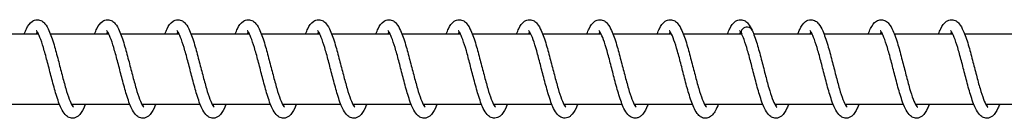
# Model space of a CAD drawing. Units: millimetres. Extents: x 1000 to 28700, y 1000 to 20000.
# Drawn here: x 8706 to 8846, y 12083 to 12097 of the extents above; entities that cross this region are included whole.
import ezdxf

# ---------------------------------------------------------------- set-up
doc = ezdxf.new("R2010")
doc.units = ezdxf.units.MM
doc.header["$LTSCALE"] = 100
doc.layers.add('Visible Edges(Speelwijzer)', color=7, linetype='Continuous', lineweight=25)

msp = doc.modelspace()

# ---------------------------------------------------------------- linework, layer by layer
at = {"layer": 'Visible Edges(Speelwijzer)'}
for p, q in [((8700.2, 12095.45), (8708.5, 12095.45)), ((8710.2, 12095.45), (8718.5, 12095.45)), ((8720.2, 12095.45), (8728.5, 12095.45)), ((8730.2, 12095.45), (8738.5, 12095.45)), ((8740.2, 12095.45), (8748.5, 12095.45)), ((8750.2, 12095.45), (8758.5, 12095.45)), ((8760.2, 12095.45), (8768.5, 12095.45)), ((8770.2, 12095.45), (8778.5, 12095.45)), ((8780.2, 12095.45), (8788.5, 12095.45)), ((8790.2, 12095.45), (8798.5, 12095.45)), ((8800.2, 12095.45), (8808.5, 12095.45)), ((8810.2, 12095.45), (8818.5, 12095.45)), ((8820.2, 12095.45), (8828.5, 12095.45)), ((8830.2, 12095.45), (8838.5, 12095.45)), ((8840.2, 12095.45), (8848.5, 12095.45)), ((8703.21, 12085.45), (8711.51, 12085.45)), ((8713.21, 12085.45), (8721.51, 12085.45)), ((8723.21, 12085.45), (8731.51, 12085.45)), ((8733.21, 12085.45), (8741.51, 12085.45)), ((8743.21, 12085.45), (8751.51, 12085.45)), ((8753.21, 12085.45), (8761.51, 12085.45)), ((8763.21, 12085.45), (8771.51, 12085.45)), ((8773.21, 12085.45), (8781.51, 12085.45)), ((8783.21, 12085.45), (8791.51, 12085.45)), ((8793.21, 12085.45), (8801.51, 12085.45)), ((8803.21, 12085.45), (8811.51, 12085.45)), ((8813.21, 12085.45), (8821.51, 12085.45)), ((8823.21, 12085.45), (8831.51, 12085.45)), ((8833.21, 12085.45), (8841.51, 12085.45)), ((8843.21, 12085.45), (8851.51, 12085.45))]:
    msp.add_line(p, q, dxfattribs=at)
for major_axis, start_param, end_param in [((-0.8, 0), 3.514331, 6.690504), ((0.8, 0), 0.372738, 3.548911)]:
    msp.add_ellipse((8809.25, 12095.7), major_axis=major_axis, ratio=0.847228, start_param=start_param, end_param=end_param, dxfattribs=at)
for points, knots in [([(8706.51, 12095.45), (8706.61, 12095.7), (8706.71, 12095.93), (8707.04, 12096.6), (8707.28, 12096.97), (8707.85, 12097.35), (8708.1, 12097.45), (8708.58, 12097.45), (8708.81, 12097.37), (8709.17, 12097.16), (8709.31, 12097.02), (8709.66, 12096.6), (8709.84, 12096.28), (8710.26, 12095.34), (8710.5, 12094.65), (8710.93, 12093.2), (8711.13, 12092.46), (8711.51, 12091), (8711.7, 12090.28), (8712.05, 12088.92), (8712.23, 12088.26), (8712.57, 12087.1), (8712.74, 12086.57), (8713.05, 12085.75), (8713.21, 12085.43), (8713.38, 12085.15), (8713.42, 12085.09), (8713.48, 12085.02), (8713.5, 12085.01), (8713.5, 12085.01)], [19.359837, 19.359837, 19.359837, 19.359837, 19.4755, 19.4755, 19.725573, 19.725573, 19.856224, 19.856224, 19.97211, 19.97211, 20.084651, 20.084651, 20.28219, 20.28219, 20.562869, 20.562869, 20.800998, 20.800998, 21.019068, 21.019068, 21.229458, 21.229458, 21.432546, 21.432546, 21.623394, 21.623394, 21.703281, 21.703281, 21.767698, 21.767698, 21.767698, 21.767698]), ([(8716.51, 12095.45), (8716.61, 12095.7), (8716.71, 12095.94), (8717.04, 12096.6), (8717.28, 12096.97), (8717.85, 12097.35), (8718.1, 12097.45), (8718.58, 12097.45), (8718.81, 12097.37), (8719.17, 12097.16), (8719.31, 12097.02), (8719.66, 12096.6), (8719.84, 12096.28), (8720.26, 12095.34), (8720.5, 12094.65), (8720.93, 12093.2), (8721.13, 12092.46), (8721.51, 12091.01), (8721.7, 12090.28), (8722.05, 12088.92), (8722.23, 12088.26), (8722.57, 12087.1), (8722.74, 12086.58), (8723.05, 12085.75), (8723.21, 12085.43), (8723.38, 12085.15), (8723.42, 12085.09), (8723.48, 12085.02), (8723.5, 12085.01), (8723.5, 12085.01)], [23.414386, 23.414386, 23.414386, 23.414386, 23.530424, 23.530424, 23.780572, 23.780572, 23.910774, 23.910774, 24.026586, 24.026586, 24.139119, 24.139119, 24.336573, 24.336573, 24.617254, 24.617254, 24.855407, 24.855407, 25.073484, 25.073484, 25.283878, 25.283878, 25.486971, 25.486971, 25.677831, 25.677831, 25.757731, 25.757731, 25.822248, 25.822248, 25.822248, 25.822248]), ([(8726.51, 12095.45), (8726.61, 12095.7), (8726.71, 12095.93), (8727.04, 12096.6), (8727.28, 12096.97), (8727.85, 12097.35), (8728.1, 12097.45), (8728.58, 12097.45), (8728.81, 12097.37), (8729.17, 12097.16), (8729.31, 12097.02), (8729.66, 12096.6), (8729.84, 12096.28), (8730.26, 12095.34), (8730.5, 12094.65), (8730.93, 12093.2), (8731.13, 12092.46), (8731.51, 12091.01), (8731.7, 12090.28), (8732.05, 12088.92), (8732.23, 12088.26), (8732.57, 12087.1), (8732.74, 12086.58), (8733.05, 12085.75), (8733.21, 12085.43), (8733.38, 12085.15), (8733.42, 12085.09), (8733.48, 12085.02), (8733.5, 12085.01), (8733.5, 12085.01)], [27.468937, 27.468937, 27.468937, 27.468937, 27.584835, 27.584835, 27.834955, 27.834955, 27.965324, 27.965324, 28.081163, 28.081163, 28.193699, 28.193699, 28.391185, 28.391185, 28.671865, 28.671865, 28.910009, 28.910009, 29.128084, 29.128084, 29.338476, 29.338476, 29.541567, 29.541567, 29.732423, 29.732423, 29.812318, 29.812318, 29.876798, 29.876798, 29.876798, 29.876798]), ([(8736.51, 12095.45), (8736.61, 12095.7), (8736.71, 12095.94), (8737.04, 12096.6), (8737.28, 12096.97), (8737.85, 12097.35), (8738.1, 12097.45), (8738.58, 12097.45), (8738.81, 12097.37), (8739.17, 12097.16), (8739.31, 12097.02), (8739.66, 12096.6), (8739.84, 12096.28), (8740.26, 12095.34), (8740.5, 12094.65), (8740.93, 12093.2), (8741.13, 12092.46), (8741.51, 12091.01), (8741.7, 12090.28), (8742.05, 12088.92), (8742.23, 12088.26), (8742.57, 12087.1), (8742.74, 12086.58), (8743.05, 12085.75), (8743.21, 12085.43), (8743.38, 12085.15), (8743.42, 12085.09), (8743.48, 12085.02), (8743.5, 12085.01), (8743.5, 12085.01)], [31.523486, 31.523486, 31.523486, 31.523486, 31.639437, 31.639437, 31.889567, 31.889567, 32.019874, 32.019874, 32.135703, 32.135703, 32.248238, 32.248238, 32.445712, 32.445712, 32.726393, 32.726393, 32.96454, 32.96454, 33.182615, 33.182615, 33.393008, 33.393008, 33.5961, 33.5961, 33.786957, 33.786957, 33.866855, 33.866855, 33.931348, 33.931348, 33.931348, 33.931348]), ([(8746.51, 12095.45), (8746.61, 12095.7), (8746.71, 12095.94), (8747.04, 12096.6), (8747.28, 12096.97), (8747.85, 12097.35), (8748.1, 12097.45), (8748.58, 12097.45), (8748.81, 12097.37), (8749.17, 12097.16), (8749.31, 12097.02), (8749.66, 12096.6), (8749.84, 12096.28), (8750.26, 12095.34), (8750.5, 12094.65), (8750.93, 12093.2), (8751.13, 12092.46), (8751.51, 12091.01), (8751.7, 12090.28), (8752.05, 12088.92), (8752.23, 12088.26), (8752.57, 12087.1), (8752.74, 12086.58), (8753.05, 12085.75), (8753.21, 12085.43), (8753.38, 12085.15), (8753.42, 12085.09), (8753.48, 12085.02), (8753.5, 12085.01), (8753.5, 12085.01)], [35.578036, 35.578036, 35.578036, 35.578036, 35.693968, 35.693968, 35.944094, 35.944094, 36.074424, 36.074424, 36.190257, 36.190257, 36.302792, 36.302792, 36.500271, 36.500271, 36.780951, 36.780951, 37.019097, 37.019097, 37.237172, 37.237172, 37.447565, 37.447565, 37.650657, 37.650657, 37.841513, 37.841513, 37.92141, 37.92141, 37.985898, 37.985898, 37.985898, 37.985898]), ([(8756.51, 12095.45), (8756.61, 12095.7), (8756.71, 12095.94), (8757.04, 12096.6), (8757.28, 12096.97), (8757.85, 12097.35), (8758.1, 12097.45), (8758.58, 12097.45), (8758.81, 12097.37), (8759.17, 12097.16), (8759.31, 12097.02), (8759.66, 12096.6), (8759.84, 12096.28), (8760.26, 12095.34), (8760.5, 12094.65), (8760.93, 12093.2), (8761.13, 12092.46), (8761.51, 12091.01), (8761.7, 12090.28), (8762.05, 12088.92), (8762.23, 12088.26), (8762.57, 12087.1), (8762.74, 12086.58), (8763.05, 12085.75), (8763.21, 12085.43), (8763.38, 12085.15), (8763.42, 12085.09), (8763.48, 12085.02), (8763.5, 12085.01), (8763.5, 12085.01)], [39.632586, 39.632586, 39.632586, 39.632586, 39.748525, 39.748525, 39.998652, 39.998652, 40.128974, 40.128974, 40.244806, 40.244806, 40.357341, 40.357341, 40.554817, 40.554817, 40.835498, 40.835498, 41.073645, 41.073645, 41.29172, 41.29172, 41.502112, 41.502112, 41.705204, 41.705204, 41.896061, 41.896061, 41.975958, 41.975958, 42.040448, 42.040448, 42.040448, 42.040448]), ([(8766.51, 12095.45), (8766.61, 12095.7), (8766.71, 12095.94), (8767.04, 12096.6), (8767.28, 12096.97), (8767.85, 12097.35), (8768.1, 12097.45), (8768.58, 12097.45), (8768.81, 12097.37), (8769.17, 12097.16), (8769.31, 12097.02), (8769.66, 12096.6), (8769.84, 12096.28), (8770.26, 12095.34), (8770.5, 12094.65), (8770.93, 12093.2), (8771.13, 12092.46), (8771.51, 12091.01), (8771.7, 12090.28), (8772.05, 12088.92), (8772.23, 12088.26), (8772.57, 12087.1), (8772.74, 12086.58), (8773.05, 12085.75), (8773.21, 12085.43), (8773.38, 12085.15), (8773.42, 12085.09), (8773.48, 12085.02), (8773.5, 12085.01), (8773.5, 12085.01)], [43.687136, 43.687136, 43.687136, 43.687136, 43.803072, 43.803072, 44.053199, 44.053199, 44.183524, 44.183524, 44.299356, 44.299356, 44.411891, 44.411891, 44.609369, 44.609369, 44.890049, 44.890049, 45.128196, 45.128196, 45.346271, 45.346271, 45.556663, 45.556663, 45.759755, 45.759755, 45.950611, 45.950611, 46.030508, 46.030508, 46.094998, 46.094998, 46.094998, 46.094998]), ([(8776.51, 12095.45), (8776.61, 12095.7), (8776.71, 12095.94), (8777.04, 12096.6), (8777.28, 12096.97), (8777.85, 12097.35), (8778.1, 12097.45), (8778.58, 12097.45), (8778.81, 12097.37), (8779.17, 12097.16), (8779.31, 12097.02), (8779.66, 12096.6), (8779.84, 12096.28), (8780.26, 12095.34), (8780.5, 12094.65), (8780.93, 12093.2), (8781.13, 12092.46), (8781.51, 12091.01), (8781.7, 12090.28), (8782.05, 12088.92), (8782.23, 12088.26), (8782.57, 12087.1), (8782.74, 12086.58), (8783.05, 12085.75), (8783.21, 12085.43), (8783.38, 12085.15), (8783.42, 12085.09), (8783.48, 12085.02), (8783.5, 12085.01), (8783.5, 12085.01)], [47.741686, 47.741686, 47.741686, 47.741686, 47.857623, 47.857623, 48.10775, 48.10775, 48.238074, 48.238074, 48.353906, 48.353906, 48.466441, 48.466441, 48.663918, 48.663918, 48.944599, 48.944599, 49.182745, 49.182745, 49.40082, 49.40082, 49.611213, 49.611213, 49.814305, 49.814305, 50.005161, 50.005161, 50.085058, 50.085058, 50.149548, 50.149548, 50.149548, 50.149548]), ([(8786.51, 12095.45), (8786.61, 12095.7), (8786.71, 12095.94), (8787.04, 12096.6), (8787.28, 12096.97), (8787.85, 12097.35), (8788.1, 12097.45), (8788.58, 12097.45), (8788.81, 12097.37), (8789.17, 12097.16), (8789.31, 12097.02), (8789.66, 12096.6), (8789.84, 12096.28), (8790.26, 12095.34), (8790.5, 12094.65), (8790.93, 12093.2), (8791.13, 12092.46), (8791.51, 12091.01), (8791.7, 12090.28), (8792.05, 12088.92), (8792.23, 12088.26), (8792.57, 12087.1), (8792.74, 12086.58), (8793.05, 12085.75), (8793.21, 12085.43), (8793.38, 12085.15), (8793.42, 12085.09), (8793.48, 12085.02), (8793.5, 12085.01), (8793.5, 12085.01)], [51.796236, 51.796236, 51.796236, 51.796236, 51.912173, 51.912173, 52.1623, 52.1623, 52.292624, 52.292624, 52.408456, 52.408456, 52.520991, 52.520991, 52.718468, 52.718468, 52.999149, 52.999149, 53.237295, 53.237295, 53.45537, 53.45537, 53.665763, 53.665763, 53.868855, 53.868855, 54.059711, 54.059711, 54.139608, 54.139608, 54.204098, 54.204098, 54.204098, 54.204098]), ([(8796.51, 12095.45), (8796.61, 12095.7), (8796.71, 12095.94), (8797.04, 12096.6), (8797.28, 12096.97), (8797.85, 12097.35), (8798.1, 12097.45), (8798.58, 12097.45), (8798.81, 12097.37), (8799.17, 12097.16), (8799.31, 12097.02), (8799.66, 12096.6), (8799.84, 12096.28), (8800.26, 12095.34), (8800.5, 12094.65), (8800.93, 12093.2), (8801.13, 12092.46), (8801.51, 12091.01), (8801.7, 12090.28), (8802.05, 12088.92), (8802.23, 12088.26), (8802.57, 12087.1), (8802.74, 12086.58), (8803.05, 12085.75), (8803.21, 12085.43), (8803.38, 12085.15), (8803.42, 12085.09), (8803.48, 12085.02), (8803.5, 12085.01), (8803.5, 12085.01)], [55.850786, 55.850786, 55.850786, 55.850786, 55.966723, 55.966723, 56.21685, 56.21685, 56.347174, 56.347174, 56.463006, 56.463006, 56.575541, 56.575541, 56.773018, 56.773018, 57.053699, 57.053699, 57.291845, 57.291845, 57.50992, 57.50992, 57.720313, 57.720313, 57.923405, 57.923405, 58.114261, 58.114261, 58.194158, 58.194158, 58.258648, 58.258648, 58.258648, 58.258648]), ([(8806.51, 12095.45), (8806.61, 12095.7), (8806.71, 12095.94), (8807.04, 12096.6), (8807.28, 12096.97), (8807.85, 12097.35), (8808.1, 12097.45), (8808.58, 12097.45), (8808.81, 12097.37), (8809.17, 12097.16), (8809.31, 12097.02), (8809.65, 12096.62), (8809.82, 12096.31), (8809.99, 12095.95)], [59.9053363, 59.9053363, 59.9053363, 59.9053363, 60.0212726, 60.0212726, 60.2713999, 60.2713999, 60.401724, 60.401724, 60.517556, 60.517556, 60.630091, 60.630091, 60.818254, 60.818254, 60.818254, 60.818254]), ([(8816.51, 12095.45), (8816.59, 12095.67), (8816.68, 12095.88), (8817, 12096.53), (8817.23, 12096.9), (8817.79, 12097.33), (8818.07, 12097.45), (8818.59, 12097.45), (8818.82, 12097.37), (8819.18, 12097.15), (8819.32, 12097.01), (8819.67, 12096.58), (8819.86, 12096.25), (8820.28, 12095.3), (8820.52, 12094.6), (8820.95, 12093.15), (8821.15, 12092.4), (8821.53, 12090.95), (8821.71, 12090.23), (8822.06, 12088.87), (8822.24, 12088.21), (8822.58, 12087.06), (8822.75, 12086.54), (8823.06, 12085.73), (8823.22, 12085.41), (8823.39, 12085.14), (8823.43, 12085.08), (8823.48, 12085.02), (8823.5, 12085.01), (8823.5, 12085.01)], [3.141701, 3.141701, 3.141701, 3.141701, 3.244177, 3.244177, 3.491753, 3.491753, 3.638029, 3.638029, 3.756739, 3.756739, 3.869611, 3.869611, 4.070423, 4.070423, 4.350969, 4.350969, 4.588193, 4.588193, 4.806026, 4.806026, 5.016253, 5.016253, 5.21913, 5.21913, 5.409549, 5.409549, 5.488922, 5.488922, 5.54949, 5.54949, 5.54949, 5.54949]), ([(8826.51, 12095.45), (8826.61, 12095.71), (8826.72, 12095.96), (8827.06, 12096.63), (8827.3, 12097), (8827.87, 12097.36), (8828.11, 12097.45), (8828.58, 12097.45), (8828.8, 12097.38), (8829.16, 12097.16), (8829.31, 12097.03), (8829.66, 12096.61), (8829.84, 12096.29), (8830.26, 12095.36), (8830.5, 12094.67), (8830.93, 12093.22), (8831.13, 12092.48), (8831.51, 12091.02), (8831.69, 12090.3), (8832.05, 12088.94), (8832.22, 12088.28), (8832.56, 12087.11), (8832.73, 12086.59), (8833.05, 12085.76), (8833.2, 12085.43), (8833.38, 12085.15), (8833.42, 12085.09), (8833.48, 12085.02), (8833.5, 12085.01), (8833.5, 12085.01)], [7.19618, 7.19618, 7.19618, 7.19618, 7.317641, 7.317641, 7.56887, 7.56887, 7.692576, 7.692576, 7.807373, 7.807373, 7.919791, 7.919791, 8.116075, 8.116075, 8.396777, 8.396777, 8.635264, 8.635264, 8.853428, 8.853428, 9.06388, 9.06388, 9.267049, 9.267049, 9.45806, 9.45806, 9.538144, 9.538144, 9.604054, 9.604054, 9.604054, 9.604054]), ([(8836.51, 12095.45), (8836.6, 12095.7), (8836.7, 12095.93), (8837.04, 12096.59), (8837.27, 12096.96), (8837.84, 12097.35), (8838.09, 12097.45), (8838.58, 12097.45), (8838.81, 12097.37), (8839.17, 12097.16), (8839.31, 12097.02), (8839.66, 12096.6), (8839.84, 12096.27), (8840.27, 12095.34), (8840.5, 12094.64), (8840.94, 12093.19), (8841.14, 12092.45), (8841.51, 12091), (8841.7, 12090.27), (8842.05, 12088.91), (8842.23, 12088.25), (8842.57, 12087.09), (8842.74, 12086.57), (8843.05, 12085.75), (8843.21, 12085.42), (8843.38, 12085.15), (8843.43, 12085.09), (8843.48, 12085.02), (8843.5, 12085.01), (8843.5, 12085.01)], [11.250742, 11.250742, 11.250742, 11.250742, 11.364713, 11.364713, 11.614456, 11.614456, 11.747124, 11.747124, 11.863345, 11.863345, 11.975924, 11.975924, 12.173851, 12.173851, 12.454519, 12.454519, 12.692539, 12.692539, 12.910581, 12.910581, 13.120951, 13.120951, 13.324014, 13.324014, 13.514812, 13.514812, 13.594639, 13.594639, 13.658596, 13.658596, 13.658596, 13.658596]), ([(8715.2, 12085.45), (8715.12, 12085.24), (8715.04, 12085.04), (8714.73, 12084.4), (8714.51, 12084.03), (8714.06, 12083.67), (8713.94, 12083.59), (8713.68, 12083.48), (8713.53, 12083.45), (8713.17, 12083.44), (8712.95, 12083.5), (8712.59, 12083.7), (8712.45, 12083.83), (8712.1, 12084.21), (8711.93, 12084.51), (8711.51, 12085.38), (8711.27, 12086.05), (8710.84, 12087.47), (8710.63, 12088.21), (8710.25, 12089.67), (8710.07, 12090.4), (8709.71, 12091.77), (8709.53, 12092.44), (8709.19, 12093.63), (8709.02, 12094.17), (8708.7, 12095.03), (8708.55, 12095.38), (8708.36, 12095.7), (8708.31, 12095.77), (8708.24, 12095.86), (8708.21, 12095.88), (8708.21, 12095.88)], [38.349853, 38.349853, 38.349853, 38.349853, 38.444525, 38.444525, 38.690703, 38.690703, 38.76743, 38.76743, 38.840851, 38.840851, 38.951973, 38.951973, 39.06217, 39.06217, 39.246963, 39.246963, 39.52689, 39.52689, 39.769085, 39.769085, 39.9882, 39.9882, 40.199264, 40.199264, 40.403201, 40.403201, 40.595738, 40.595738, 40.677669, 40.677669, 40.758343, 40.758343, 40.758343, 40.758343]), ([(8708.35, 12095.71), (8708.32, 12095.66), (8708.29, 12095.6), (8708.24, 12095.51), (8708.22, 12095.48), (8708.21, 12095.45)], [41.11877936, 41.11877936, 41.11877936, 41.11877936, 41.16894727, 41.16894727, 41.19204766, 41.19204766, 41.19204766, 41.19204766]), ([(8725.2, 12085.45), (8725.12, 12085.24), (8725.04, 12085.04), (8724.73, 12084.4), (8724.51, 12084.03), (8724.06, 12083.67), (8723.94, 12083.59), (8723.68, 12083.48), (8723.53, 12083.45), (8723.17, 12083.44), (8722.95, 12083.5), (8722.59, 12083.7), (8722.45, 12083.83), (8722.1, 12084.21), (8721.93, 12084.51), (8721.51, 12085.38), (8721.27, 12086.05), (8720.84, 12087.47), (8720.63, 12088.21), (8720.25, 12089.67), (8720.07, 12090.4), (8719.71, 12091.77), (8719.53, 12092.44), (8719.19, 12093.63), (8719.02, 12094.17), (8718.7, 12095.03), (8718.55, 12095.38), (8718.36, 12095.7), (8718.31, 12095.77), (8718.24, 12095.86), (8718.21, 12095.88), (8718.21, 12095.88)], [34.294697, 34.294697, 34.294697, 34.294697, 34.389362, 34.389362, 34.635539, 34.635539, 34.71227, 34.71227, 34.785693, 34.785693, 34.896816, 34.896816, 35.007011, 35.007011, 35.191803, 35.191803, 35.47173, 35.47173, 35.713926, 35.713926, 35.933041, 35.933041, 36.144105, 36.144105, 36.348042, 36.348042, 36.540579, 36.540579, 36.62251, 36.62251, 36.703187, 36.703187, 36.703187, 36.703187]), ([(8718.35, 12095.71), (8718.32, 12095.66), (8718.29, 12095.6), (8718.24, 12095.51), (8718.22, 12095.48), (8718.21, 12095.45)], [37.06362261, 37.06362261, 37.06362261, 37.06362261, 37.11378931, 37.11378931, 37.13689091, 37.13689091, 37.13689091, 37.13689091]), ([(8735.2, 12085.45), (8735.12, 12085.24), (8735.04, 12085.04), (8734.73, 12084.4), (8734.51, 12084.03), (8734.06, 12083.67), (8733.94, 12083.59), (8733.68, 12083.48), (8733.53, 12083.45), (8733.17, 12083.44), (8732.95, 12083.5), (8732.59, 12083.7), (8732.45, 12083.83), (8732.1, 12084.21), (8731.93, 12084.51), (8731.51, 12085.38), (8731.27, 12086.05), (8730.84, 12087.47), (8730.63, 12088.21), (8730.25, 12089.67), (8730.07, 12090.4), (8729.71, 12091.77), (8729.53, 12092.44), (8729.19, 12093.63), (8729.02, 12094.17), (8728.7, 12095.03), (8728.55, 12095.38), (8728.36, 12095.7), (8728.31, 12095.77), (8728.24, 12095.86), (8728.21, 12095.88), (8728.21, 12095.88)], [30.23954, 30.23954, 30.23954, 30.23954, 30.334188, 30.334188, 30.580363, 30.580363, 30.657103, 30.657103, 30.730532, 30.730532, 30.841656, 30.841656, 30.951851, 30.951851, 31.136639, 31.136639, 31.416565, 31.416565, 31.658762, 31.658762, 31.877877, 31.877877, 32.088942, 32.088942, 32.292879, 32.292879, 32.485417, 32.485417, 32.567348, 32.567348, 32.64803, 32.64803, 32.64803, 32.64803]), ([(8728.35, 12095.71), (8728.32, 12095.66), (8728.29, 12095.6), (8728.24, 12095.51), (8728.22, 12095.48), (8728.21, 12095.45)], [33.00846584, 33.00846584, 33.00846584, 33.00846584, 33.05862939, 33.05862939, 33.08173414, 33.08173414, 33.08173414, 33.08173414]), ([(8745.2, 12085.45), (8745.12, 12085.24), (8745.04, 12085.04), (8744.73, 12084.4), (8744.51, 12084.03), (8744.06, 12083.67), (8743.94, 12083.59), (8743.68, 12083.48), (8743.53, 12083.45), (8743.17, 12083.44), (8742.95, 12083.5), (8742.59, 12083.7), (8742.45, 12083.83), (8742.1, 12084.21), (8741.93, 12084.51), (8741.51, 12085.38), (8741.27, 12086.05), (8740.84, 12087.47), (8740.63, 12088.21), (8740.25, 12089.67), (8740.07, 12090.4), (8739.71, 12091.77), (8739.53, 12092.44), (8739.19, 12093.63), (8739.02, 12094.17), (8738.7, 12095.03), (8738.55, 12095.38), (8738.36, 12095.7), (8738.31, 12095.77), (8738.24, 12095.86), (8738.21, 12095.88), (8738.21, 12095.88)], [26.184383, 26.184383, 26.184383, 26.184383, 26.278988, 26.278988, 26.525155, 26.525155, 26.60192, 26.60192, 26.675363, 26.675363, 26.786491, 26.786491, 26.896683, 26.896683, 27.081462, 27.081462, 27.361387, 27.361387, 27.603588, 27.603588, 27.822704, 27.822704, 28.033768, 28.033768, 28.237706, 28.237706, 28.430245, 28.430245, 28.512178, 28.512178, 28.592873, 28.592873, 28.592873, 28.592873]), ([(8738.35, 12095.71), (8738.32, 12095.66), (8738.29, 12095.6), (8738.24, 12095.51), (8738.22, 12095.48), (8738.21, 12095.45)], [28.95330901, 28.95330901, 28.95330901, 28.95330901, 29.00346438, 29.00346438, 29.02657733, 29.02657733, 29.02657733, 29.02657733]), ([(8755.2, 12085.45), (8755.12, 12085.24), (8755.04, 12085.05), (8754.73, 12084.4), (8754.51, 12084.03), (8754.06, 12083.67), (8753.94, 12083.59), (8753.68, 12083.48), (8753.53, 12083.45), (8753.17, 12083.44), (8752.95, 12083.5), (8752.59, 12083.7), (8752.45, 12083.83), (8752.1, 12084.21), (8751.93, 12084.51), (8751.51, 12085.38), (8751.27, 12086.04), (8750.84, 12087.47), (8750.63, 12088.21), (8750.25, 12089.67), (8750.07, 12090.4), (8749.71, 12091.77), (8749.53, 12092.44), (8749.19, 12093.63), (8749.02, 12094.17), (8748.7, 12095.03), (8748.55, 12095.38), (8748.36, 12095.7), (8748.31, 12095.77), (8748.24, 12095.86), (8748.21, 12095.88), (8748.21, 12095.88)], [22.129225, 22.129225, 22.129225, 22.129225, 22.223718, 22.223718, 22.469866, 22.469866, 22.546694, 22.546694, 22.620176, 22.620176, 22.731315, 22.731315, 22.841499, 22.841499, 23.026254, 23.026254, 23.306174, 23.306174, 23.548384, 23.548384, 23.767502, 23.767502, 23.978568, 23.978568, 24.182508, 24.182508, 24.37505, 24.37505, 24.456987, 24.456987, 24.537716, 24.537716, 24.537716, 24.537716]), ([(8748.35, 12095.71), (8748.32, 12095.66), (8748.29, 12095.6), (8748.24, 12095.51), (8748.22, 12095.48), (8748.21, 12095.45)], [24.89815206, 24.89815206, 24.89815206, 24.89815206, 24.94828613, 24.94828613, 24.97142038, 24.97142038, 24.97142038, 24.97142038]), ([(8765.2, 12085.45), (8765.12, 12085.24), (8765.04, 12085.05), (8764.73, 12084.41), (8764.51, 12084.03), (8764.06, 12083.67), (8763.94, 12083.59), (8763.68, 12083.48), (8763.54, 12083.45), (8763.17, 12083.44), (8762.95, 12083.5), (8762.59, 12083.7), (8762.45, 12083.83), (8762.1, 12084.21), (8761.93, 12084.51), (8761.51, 12085.38), (8761.27, 12086.04), (8760.84, 12087.46), (8760.63, 12088.21), (8760.25, 12089.67), (8760.07, 12090.4), (8759.71, 12091.77), (8759.53, 12092.44), (8759.19, 12093.63), (8759.02, 12094.17), (8758.7, 12095.03), (8758.55, 12095.38), (8758.36, 12095.7), (8758.31, 12095.77), (8758.24, 12095.86), (8758.21, 12095.88), (8758.21, 12095.88)], [18.074066, 18.074066, 18.074066, 18.074066, 18.168266, 18.168266, 18.414362, 18.414362, 18.491357, 18.491357, 18.56494, 18.56494, 18.676106, 18.676106, 18.786271, 18.786271, 18.970962, 18.970962, 19.250871, 19.250871, 19.493105, 19.493105, 19.712229, 19.712229, 19.923298, 19.923298, 20.127242, 20.127242, 20.319794, 20.319794, 20.401741, 20.401741, 20.482558, 20.482558, 20.482558, 20.482558]), ([(8758.35, 12095.71), (8758.32, 12095.66), (8758.29, 12095.6), (8758.24, 12095.51), (8758.22, 12095.48), (8758.21, 12095.45)], [20.84299475, 20.84299475, 20.84299475, 20.84299475, 20.89307329, 20.89307329, 20.91626311, 20.91626311, 20.91626311, 20.91626311]), ([(8775.2, 12085.45), (8775.12, 12085.24), (8775.04, 12085.05), (8774.74, 12084.41), (8774.51, 12084.03), (8774.07, 12083.67), (8773.95, 12083.59), (8773.68, 12083.49), (8773.54, 12083.45), (8773.17, 12083.44), (8772.95, 12083.5), (8772.59, 12083.69), (8772.45, 12083.82), (8772.1, 12084.21), (8771.93, 12084.5), (8771.51, 12085.37), (8771.28, 12086.04), (8770.84, 12087.46), (8770.64, 12088.21), (8770.25, 12089.67), (8770.07, 12090.39), (8769.71, 12091.77), (8769.54, 12092.44), (8769.19, 12093.63), (8769.02, 12094.17), (8768.7, 12095.03), (8768.55, 12095.38), (8768.36, 12095.7), (8768.31, 12095.77), (8768.24, 12095.86), (8768.21, 12095.88), (8768.21, 12095.88)], [14.018904, 14.018904, 14.018904, 14.018904, 14.112325, 14.112325, 14.358285, 14.358285, 14.435721, 14.435721, 14.509574, 14.509574, 14.620813, 14.620813, 14.730926, 14.730926, 14.915451, 14.915451, 15.195333, 15.195333, 15.437627, 15.437627, 15.656766, 15.656766, 15.867845, 15.867845, 16.071801, 16.071801, 16.264375, 16.264375, 16.346351, 16.346351, 16.427399, 16.427399, 16.427399, 16.427399]), ([(8768.35, 12095.71), (8768.32, 12095.66), (8768.29, 12095.6), (8768.24, 12095.51), (8768.22, 12095.48), (8768.21, 12095.45)], [16.78783652, 16.78783652, 16.78783652, 16.78783652, 16.83776961, 16.83776961, 16.86110498, 16.86110498, 16.86110498, 16.86110498]), ([(8785.2, 12085.45), (8785.12, 12085.25), (8785.04, 12085.06), (8784.74, 12084.42), (8784.52, 12084.05), (8784.08, 12083.68), (8783.95, 12083.6), (8783.69, 12083.49), (8783.54, 12083.45), (8783.18, 12083.44), (8782.96, 12083.5), (8782.6, 12083.69), (8782.45, 12083.82), (8782.1, 12084.21), (8781.93, 12084.5), (8781.51, 12085.37), (8781.28, 12086.03), (8780.84, 12087.45), (8780.64, 12088.2), (8780.26, 12089.66), (8780.07, 12090.39), (8779.71, 12091.76), (8779.54, 12092.43), (8779.2, 12093.62), (8779.02, 12094.16), (8778.71, 12095.03), (8778.55, 12095.38), (8778.36, 12095.69), (8778.31, 12095.77), (8778.24, 12095.86), (8778.21, 12095.88), (8778.21, 12095.88)], [9.963733, 9.963733, 9.963733, 9.963733, 10.055016, 10.055016, 10.300607, 10.300607, 10.379252, 10.379252, 10.453854, 10.453854, 10.565295, 10.565295, 10.67527, 10.67527, 10.859355, 10.859355, 11.139161, 11.139161, 11.381617, 11.381617, 11.600798, 11.600798, 11.811902, 11.811902, 12.015889, 12.015889, 12.208524, 12.208524, 12.290572, 12.290572, 12.372236, 12.372236, 12.372236, 12.372236]), ([(8778.35, 12095.71), (8778.32, 12095.66), (8778.29, 12095.6), (8778.24, 12095.51), (8778.22, 12095.48), (8778.21, 12095.45)], [12.73267589, 12.73267589, 12.73267589, 12.73267589, 12.78222349, 12.78222349, 12.80594465, 12.80594465, 12.80594465, 12.80594465]), ([(8795.2, 12085.45), (8795.13, 12085.26), (8795.06, 12085.09), (8794.76, 12084.46), (8794.54, 12084.08), (8794.1, 12083.7), (8793.98, 12083.61), (8793.7, 12083.49), (8793.56, 12083.45), (8793.19, 12083.44), (8792.96, 12083.5), (8792.6, 12083.69), (8792.45, 12083.82), (8792.11, 12084.2), (8791.94, 12084.49), (8791.52, 12085.35), (8791.28, 12086.01), (8790.85, 12087.43), (8790.64, 12088.18), (8790.26, 12089.64), (8790.08, 12090.36), (8789.72, 12091.74), (8789.54, 12092.41), (8789.2, 12093.6), (8789.03, 12094.15), (8788.71, 12095.02), (8788.55, 12095.37), (8788.37, 12095.69), (8788.32, 12095.76), (8788.24, 12095.86), (8788.21, 12095.88), (8788.21, 12095.88)], [5.908537, 5.908537, 5.908537, 5.908537, 5.993306, 5.993306, 6.237799, 6.237799, 6.320112, 6.320112, 6.397078, 6.397078, 6.509152, 6.509152, 6.618742, 6.618742, 6.801624, 6.801624, 7.081204, 7.081204, 7.32411, 7.32411, 7.543405, 7.543405, 7.75458, 7.75458, 7.958652, 7.958652, 8.151452, 8.151452, 8.233702, 8.233702, 8.317063, 8.317063, 8.317063, 8.317063]), ([(8788.35, 12095.71), (8788.32, 12095.66), (8788.29, 12095.61), (8788.24, 12095.51), (8788.22, 12095.48), (8788.21, 12095.45)], [8.67750885, 8.67750885, 8.67750885, 8.67750885, 8.72600059, 8.72600059, 8.75077861, 8.75077861, 8.75077861, 8.75077861]), ([(8805.2, 12085.45), (8805.07, 12085.1), (8804.93, 12084.79), (8804.65, 12084.31), (8804.52, 12084.11), (8804.25, 12083.81), (8804.11, 12083.7), (8803.8, 12083.52), (8803.62, 12083.46), (8803.22, 12083.43), (8802.98, 12083.49), (8802.62, 12083.68), (8802.47, 12083.81), (8802.13, 12084.18), (8801.96, 12084.46), (8801.54, 12085.3), (8801.31, 12085.95), (8800.87, 12087.36), (8800.66, 12088.1), (8800.28, 12089.57), (8800.09, 12090.3), (8799.74, 12091.68), (8799.56, 12092.35), (8799.22, 12093.55), (8799.05, 12094.1), (8798.73, 12094.98), (8798.57, 12095.34), (8798.38, 12095.67), (8798.33, 12095.75), (8798.24, 12095.86), (8798.21, 12095.88), (8798.21, 12095.88)], [1.853227, 1.853227, 1.853227, 1.853227, 2.012434, 2.012434, 2.140945, 2.140945, 2.243187, 2.243187, 2.335189, 2.335189, 2.451177, 2.451177, 2.559349, 2.559349, 2.73868, 2.73868, 3.017392, 3.017392, 3.261714, 3.261714, 3.481369, 3.481369, 3.69276, 3.69276, 3.897091, 3.897091, 4.090392, 4.090392, 4.17325, 4.17325, 4.261861, 4.261861, 4.261861, 4.261861]), ([(8798.35, 12095.71), (8798.33, 12095.66), (8798.3, 12095.61), (8798.25, 12095.52), (8798.23, 12095.49), (8798.21, 12095.45)], [4.62232371, 4.62232371, 4.62232371, 4.62232371, 4.66761545, 4.66761545, 4.6955984, 4.6955984, 4.6955984, 4.6955984]), ([(8808.51, 12095.43), (8808.39, 12095.66), (8808.28, 12095.81), (8808.22, 12095.88), (8808.21, 12095.88), (8808.21, 12095.88)], [0, 0, 0, 0, 0.1601069, 0.1601069, 0.2066199, 0.2066199, 0.2066199, 0.2066199]), ([(8815.2, 12085.45), (8815.12, 12085.24), (8815.04, 12085.04), (8814.73, 12084.4), (8814.51, 12084.03), (8814.06, 12083.67), (8813.94, 12083.59), (8813.68, 12083.48), (8813.53, 12083.45), (8813.17, 12083.44), (8812.95, 12083.5), (8812.59, 12083.7), (8812.45, 12083.83), (8812.1, 12084.21), (8811.93, 12084.51), (8811.51, 12085.38), (8811.27, 12086.05), (8810.84, 12087.47), (8810.63, 12088.21), (8810.25, 12089.67), (8810.07, 12090.4), (8809.71, 12091.77), (8809.53, 12092.44), (8809.19, 12093.63), (8809.02, 12094.17), (8808.74, 12094.94), (8808.62, 12095.22), (8808.51, 12095.43)], [58.625637, 58.625637, 58.625637, 58.625637, 58.720312, 58.720312, 58.966492, 58.966492, 59.043216, 59.043216, 59.116636, 59.116636, 59.227758, 59.227758, 59.337954, 59.337954, 59.522748, 59.522748, 59.802675, 59.802675, 60.044871, 60.044871, 60.263985, 60.263985, 60.475049, 60.475049, 60.678986, 60.678986, 60.827652, 60.827652, 60.827652, 60.827652]), ([(8809.99, 12095.95), (8810.23, 12095.42), (8810.47, 12094.75), (8810.9, 12093.34), (8811.1, 12092.59), (8811.48, 12091.14), (8811.66, 12090.41), (8812.02, 12089.04), (8812.19, 12088.38), (8812.54, 12087.2), (8812.71, 12086.67), (8813.02, 12085.82), (8813.18, 12085.48), (8813.36, 12085.18), (8813.41, 12085.11), (8813.48, 12085.03), (8813.5, 12085.01), (8813.5, 12085.01)], [0, 0, 0, 0, 0.27408, 0.27408, 0.5143, 0.5143, 0.733015, 0.733015, 0.943824, 0.943824, 1.147446, 1.147446, 1.339364, 1.339364, 1.42054, 1.42054, 1.495012, 1.495012, 1.495012, 1.495012]), ([(8825.2, 12085.45), (8825.12, 12085.24), (8825.04, 12085.04), (8824.73, 12084.4), (8824.51, 12084.03), (8824.06, 12083.67), (8823.94, 12083.59), (8823.68, 12083.48), (8823.53, 12083.45), (8823.17, 12083.44), (8822.95, 12083.5), (8822.59, 12083.7), (8822.45, 12083.83), (8822.1, 12084.21), (8821.93, 12084.51), (8821.51, 12085.38), (8821.27, 12086.05), (8820.84, 12087.47), (8820.63, 12088.21), (8820.25, 12089.67), (8820.07, 12090.4), (8819.71, 12091.77), (8819.53, 12092.44), (8819.19, 12093.63), (8819.02, 12094.17), (8818.7, 12095.03), (8818.55, 12095.38), (8818.36, 12095.7), (8818.31, 12095.77), (8818.24, 12095.86), (8818.21, 12095.88), (8818.21, 12095.88)], [54.57048, 54.57048, 54.57048, 54.57048, 54.665156, 54.665156, 54.911335, 54.911335, 54.98806, 54.98806, 55.061479, 55.061479, 55.172601, 55.172601, 55.282798, 55.282798, 55.467592, 55.467592, 55.747519, 55.747519, 55.989714, 55.989714, 56.208829, 56.208829, 56.419892, 56.419892, 56.623829, 56.623829, 56.816366, 56.816366, 56.898297, 56.898297, 56.97897, 56.97897, 56.97897, 56.97897]), ([(8818.35, 12095.71), (8818.32, 12095.66), (8818.29, 12095.6), (8818.24, 12095.51), (8818.22, 12095.48), (8818.21, 12095.45)], [57.33940632, 57.33940632, 57.33940632, 57.33940632, 57.38957497, 57.38957497, 57.41267463, 57.41267463, 57.41267463, 57.41267463]), ([(8835.2, 12085.45), (8835.12, 12085.24), (8835.04, 12085.04), (8834.73, 12084.4), (8834.51, 12084.03), (8834.06, 12083.67), (8833.94, 12083.59), (8833.68, 12083.48), (8833.53, 12083.45), (8833.17, 12083.44), (8832.95, 12083.5), (8832.59, 12083.7), (8832.45, 12083.83), (8832.1, 12084.21), (8831.93, 12084.51), (8831.51, 12085.38), (8831.27, 12086.05), (8830.84, 12087.47), (8830.63, 12088.21), (8830.25, 12089.67), (8830.07, 12090.4), (8829.71, 12091.77), (8829.53, 12092.44), (8829.19, 12093.63), (8829.02, 12094.17), (8828.7, 12095.03), (8828.55, 12095.38), (8828.36, 12095.7), (8828.31, 12095.77), (8828.24, 12095.86), (8828.21, 12095.88), (8828.21, 12095.88)], [50.515324, 50.515324, 50.515324, 50.515324, 50.609999, 50.609999, 50.856178, 50.856178, 50.932903, 50.932903, 51.006323, 51.006323, 51.117444, 51.117444, 51.227641, 51.227641, 51.412435, 51.412435, 51.692362, 51.692362, 51.934557, 51.934557, 52.153672, 52.153672, 52.364736, 52.364736, 52.568672, 52.568672, 52.76121, 52.76121, 52.84314, 52.84314, 52.923814, 52.923814, 52.923814, 52.923814]), ([(8828.35, 12095.71), (8828.32, 12095.66), (8828.29, 12095.6), (8828.24, 12095.51), (8828.22, 12095.48), (8828.21, 12095.45)], [53.28424958, 53.28424958, 53.28424958, 53.28424958, 53.3344182, 53.3344182, 53.35751789, 53.35751789, 53.35751789, 53.35751789]), ([(8845.2, 12085.45), (8845.12, 12085.24), (8845.04, 12085.04), (8844.73, 12084.4), (8844.51, 12084.03), (8844.06, 12083.67), (8843.94, 12083.59), (8843.68, 12083.48), (8843.53, 12083.45), (8843.17, 12083.44), (8842.95, 12083.5), (8842.59, 12083.7), (8842.45, 12083.83), (8842.1, 12084.21), (8841.93, 12084.51), (8841.51, 12085.38), (8841.27, 12086.05), (8840.84, 12087.47), (8840.63, 12088.21), (8840.25, 12089.67), (8840.07, 12090.4), (8839.71, 12091.77), (8839.53, 12092.44), (8839.19, 12093.63), (8839.02, 12094.17), (8838.7, 12095.03), (8838.55, 12095.38), (8838.36, 12095.7), (8838.31, 12095.77), (8838.24, 12095.86), (8838.21, 12095.88), (8838.21, 12095.88)], [46.460167, 46.460167, 46.460167, 46.460167, 46.554842, 46.554842, 46.801021, 46.801021, 46.877746, 46.877746, 46.951166, 46.951166, 47.062287, 47.062287, 47.172484, 47.172484, 47.357278, 47.357278, 47.637205, 47.637205, 47.8794, 47.8794, 48.098515, 48.098515, 48.309579, 48.309579, 48.513515, 48.513515, 48.706053, 48.706053, 48.787983, 48.787983, 48.868657, 48.868657, 48.868657, 48.868657]), ([(8838.35, 12095.71), (8838.32, 12095.66), (8838.29, 12095.6), (8838.24, 12095.51), (8838.22, 12095.48), (8838.21, 12095.45)], [49.22909284, 49.22909284, 49.22909284, 49.22909284, 49.2792614, 49.2792614, 49.30236115, 49.30236115, 49.30236115, 49.30236115]), ([(8713.35, 12085.19), (8713.39, 12085.24), (8713.43, 12085.31), (8713.49, 12085.41), (8713.49, 12085.43), (8713.5, 12085.45)], [22.12817078, 22.12817078, 22.12817078, 22.12817078, 22.18897879, 22.18897879, 22.20138052, 22.20138052, 22.20138052, 22.20138052]), ([(8723.35, 12085.19), (8723.39, 12085.24), (8723.43, 12085.31), (8723.49, 12085.41), (8723.49, 12085.43), (8723.5, 12085.45)], [26.18272145, 26.18272145, 26.18272145, 26.18272145, 26.2434585, 26.2434585, 26.25593114, 26.25593114, 26.25593114, 26.25593114]), ([(8733.35, 12085.19), (8733.39, 12085.24), (8733.43, 12085.31), (8733.49, 12085.41), (8733.49, 12085.43), (8733.5, 12085.45)], [30.23727117, 30.23727117, 30.23727117, 30.23727117, 30.29803458, 30.29803458, 30.31048089, 30.31048089, 30.31048089, 30.31048089]), ([(8743.35, 12085.19), (8743.39, 12085.24), (8743.43, 12085.31), (8743.49, 12085.41), (8743.49, 12085.43), (8743.5, 12085.45)], [34.29182125, 34.29182125, 34.29182125, 34.29182125, 34.35257486, 34.35257486, 34.36503096, 34.36503096, 34.36503096, 34.36503096]), ([(8753.35, 12085.19), (8753.39, 12085.24), (8753.43, 12085.31), (8753.49, 12085.41), (8753.49, 12085.43), (8753.5, 12085.45)], [38.3463712, 38.3463712, 38.3463712, 38.3463712, 38.40712845, 38.40712845, 38.41958091, 38.41958091, 38.41958091, 38.41958091]), ([(8763.35, 12085.19), (8763.39, 12085.24), (8763.43, 12085.31), (8763.49, 12085.41), (8763.49, 12085.43), (8763.5, 12085.45)], [42.4009212, 42.4009212, 42.4009212, 42.4009212, 42.46167709, 42.46167709, 42.47413091, 42.47413091, 42.47413091, 42.47413091]), ([(8773.35, 12085.19), (8773.39, 12085.24), (8773.43, 12085.31), (8773.49, 12085.41), (8773.49, 12085.43), (8773.5, 12085.45)], [46.45547118, 46.45547118, 46.45547118, 46.45547118, 46.51622757, 46.51622757, 46.52868089, 46.52868089, 46.52868089, 46.52868089]), ([(8783.35, 12085.19), (8783.39, 12085.24), (8783.43, 12085.31), (8783.49, 12085.41), (8783.49, 12085.43), (8783.5, 12085.45)], [50.51002116, 50.51002116, 50.51002116, 50.51002116, 50.57077737, 50.57077737, 50.58323087, 50.58323087, 50.58323087, 50.58323087]), ([(8793.35, 12085.19), (8793.39, 12085.24), (8793.43, 12085.31), (8793.49, 12085.41), (8793.49, 12085.43), (8793.5, 12085.45)], [54.56457114, 54.56457114, 54.56457114, 54.56457114, 54.62532743, 54.62532743, 54.63778085, 54.63778085, 54.63778085, 54.63778085]), ([(8803.35, 12085.19), (8803.39, 12085.24), (8803.43, 12085.31), (8803.49, 12085.41), (8803.49, 12085.43), (8803.5, 12085.45)], [58.61912113, 58.61912113, 58.61912113, 58.61912113, 58.67987738, 58.67987738, 58.69233084, 58.69233084, 58.69233084, 58.69233084]), ([(8813.35, 12085.19), (8813.39, 12085.24), (8813.42, 12085.3), (8813.48, 12085.39), (8813.49, 12085.42), (8813.5, 12085.45)], [1.85552256, 1.85552256, 1.85552256, 1.85552256, 1.90949354, 1.90949354, 1.92872802, 1.92872802, 1.92872802, 1.92872802]), ([(8823.35, 12085.19), (8823.39, 12085.25), (8823.44, 12085.32), (8823.49, 12085.42), (8823.5, 12085.43), (8823.5, 12085.45)], [5.90995063, 5.90995063, 5.90995063, 5.90995063, 5.97352062, 5.97352062, 5.98316201, 5.98316201, 5.98316201, 5.98316201]), ([(8833.35, 12085.19), (8833.39, 12085.24), (8833.43, 12085.31), (8833.48, 12085.41), (8833.49, 12085.43), (8833.5, 12085.45)], [9.96453181, 9.96453181, 9.96453181, 9.96453181, 10.02429117, 10.02429117, 10.03774077, 10.03774077, 10.03774077, 10.03774077]), ([(8843.35, 12085.19), (8843.39, 12085.25), (8843.43, 12085.32), (8843.49, 12085.41), (8843.49, 12085.43), (8843.5, 12085.45)], [14.01906777, 14.01906777, 14.01906777, 14.01906777, 14.08020055, 14.08020055, 14.09227775, 14.09227775, 14.09227775, 14.09227775])]:
    msp.add_open_spline(points, degree=3, knots=knots, dxfattribs=at)
msp.add_open_spline([(8808.35, 12095.7), (8808.31, 12095.64), (8808.26, 12095.55), (8808.21, 12095.45)], degree=3, dxfattribs=at)

doc.saveas('drawing.dxf')
